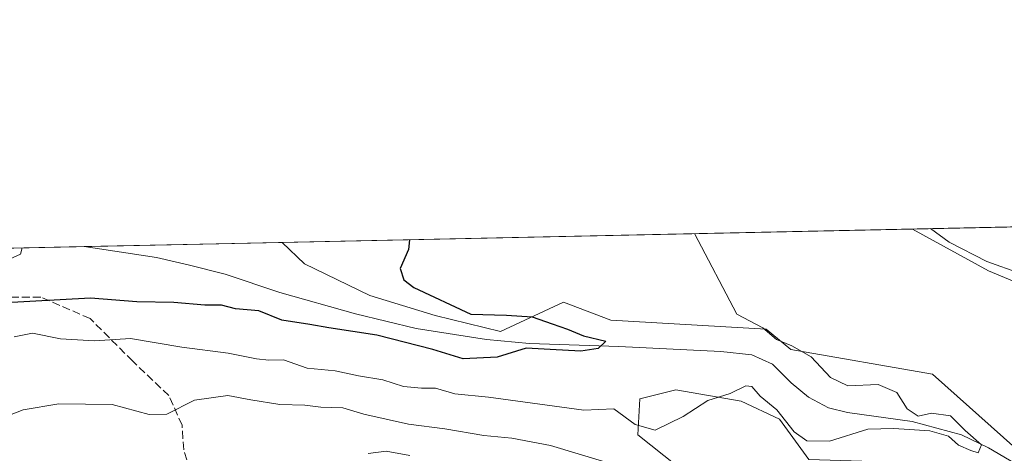
# Model space of a CAD drawing. Units: metres. Extents: x 645263 to 648733, y 4716073 to 4718459.
# Drawn here: x 646428 to 646634, y 4718368 to 4718459 of the extents above; entities that cross this region are included whole.
import ezdxf

# ---------------------------------------------------------------- set-up
doc = ezdxf.new("R2010")
doc.units = ezdxf.units.M
doc.header["$MEASUREMENT"] = 0
doc.linetypes.add('DGN Style 3', pattern=[2.307223458686699, 1.648016756204785, -0.6592067024819142])
for name, color, linetype, lineweight in [('Arbolado forestal CxS', 92, 'Continuous', 0), ('Comarca CxS', 21, 'Continuous', 0), ('Comunidad Autónoma CxS', 142, 'Continuous', 0), ('Corriente natural lineal', 142, 'Continuous', 13), ('Cultivos herbáceos CxS', 92, 'Continuous', 0), ('Curva de nivel maestra', 30, 'Continuous', 30), ('Curva de nivel normal', 30, 'Continuous', 0), ('Municipio CxS', 4, 'Continuous', 0), ('Provincia CxS', 1, 'Continuous', 0), ('Senda', 7, 'DGN Style 3', 0)]:
    doc.layers.add(name, color=color, linetype=linetype, lineweight=lineweight)

# ---------------------------------------------------------------- blocks, each defined once
blk = doc.blocks.new('*U12')
at = {"layer": 'Arbolado forestal CxS', "color": 92, "linetype": 'Continuous', "lineweight": 0}
for points in [[(646677.1453, 4718387.0595, 462.3301999999967), (646630.9347000001, 4718406.342700001, 459.6863000000012), (646615.0544999996, 4718415.0701, 458.7180999999982), (646697.3678000001, 4718416.815500001, 478.3591000000015)], [(646640.9068999998, 4718355.5165, 457.2716999999975), (646623.4940999999, 4718365.874700001, 456.6288999999961), (646608.9051000001, 4718366.345699999, 456.5157000000036), (646593.3743000004, 4718366.815500001, 455.8696000000054), (646587.2562999995, 4718375.2905, 455.2896999999939), (646579.2565000001, 4718379.056700001, 454.6410999999935), (646565.6085000001, 4718381.410700001, 453.6113000000041), (646558.0783000002, 4718379.5275, 453.9410000000062), (646557.6073000003, 4718371.994700001, 455.9829000000027), (646571.2550999997, 4718361.1667, 457.6741999999941), (646579.2559000002, 4718355.5165, 458.5638999999938), (646599.9627, 4718347.9845, 458.4324000000051), (646610.3167000003, 4718339.9805, 459.7575999999972), (646618.3167000003, 4718333.860500001, 460.9308000000019), (646629.1414999999, 4718324.444499999, 462.4272000000056), (646648.9071000004, 4718309.849300001, 464.3482999999979)], [(646194.8219999997, 4718406.159299999, 427.2986999999994), (646483.2874999996, 4718412.2761, 446.2963000000018), (646487.9561000001, 4718407.774900001, 446.5068000000028), (646501.6039000005, 4718401.183900001, 447.7390000000014), (646515.2518999996, 4718396.946900001, 449.2859999999928), (646528.8997, 4718393.651699999, 449.5473000000056), (646542.0778999999, 4718399.771700001, 452.1312000000034), (646551.9609000003, 4718396.005700001, 452.6723999999958), (646584.4336999999, 4718394.1217, 454.8641000000061), (646589.6095000004, 4718389.8847, 454.8589999999967), (646619.2594999997, 4718384.705499999, 456.3025999999954), (646636.6721000001, 4718369.169700001, 456.4667000000045)]]:
    blk.add_polyline3d(points, dxfattribs=at)

msp = doc.modelspace()

# ---------------------------------------------------------------- linework, layer by layer
at = {"layer": 'Arbolado forestal CxS', "color": 92, "linetype": 'Continuous', "lineweight": 0, "extrusion": (-0.2319953408630047, -0.004919310343734743, 0.9727044577895181), "elevation": -172776.8308955159, "flags": 128}
msp.add_lwpolyline([(-4703646.699904013, 726228.5467144005), (-4703646.699904014, 726313.1888709133)], dxfattribs=at)
at = {"layer": 'Arbolado forestal CxS', "color": 92, "linetype": 'Continuous', "lineweight": 0, "extrusion": (-0.06607124077900528, -0.001401057004017916, 0.9978139246278307), "elevation": -48878.17164963728, "flags": 128}
msp.add_lwpolyline([(-4703646.030191077, 744698.5169085978), (-4703646.030191077, 744727.0645180282)], dxfattribs=at)
at = {"layer": 'Arbolado forestal CxS', "color": 92, "linetype": 'Continuous', "lineweight": 0, "extrusion": (-0.03653619549824987, -0.0007747475082553693, 0.9993320300004459), "elevation": -26829.61974474312, "flags": 128}
msp.add_lwpolyline([(-4703646.266116689, 745845.4453655924), (-4703646.26611669, 745886.8689389745)], dxfattribs=at)
at = {"layer": 'Arbolado forestal CxS', "color": 92, "linetype": 'Continuous', "lineweight": 0}
for points in [[(646615.0543000001, 4718415.0702, 458.7180999999982), (646630.9347000001, 4718406.342700001, 459.6863000000012), (646677.1453, 4718387.0595, 462.3301999999967)], [(646483.2873999998, 4718412.2762, 446.2963000000018), (646487.9561000001, 4718407.774900001, 446.5068000000028), (646501.6039000005, 4718401.183900001, 447.7390000000014), (646515.2518999996, 4718396.946900001, 449.2859999999928), (646528.8997, 4718393.651699999, 449.5473000000056), (646542.0778999999, 4718399.771700001, 452.1312000000034), (646551.9609000003, 4718396.005700001, 452.6723999999958), (646584.4336999999, 4718394.1217, 454.8641000000061), (646589.6095000004, 4718389.8847, 454.8589999999967), (646619.2594999997, 4718384.705499999, 456.3025999999954), (646636.6721000001, 4718369.169700001, 456.4667000000045)], [(646640.9068999998, 4718355.5165, 457.2716999999975), (646623.4940999999, 4718365.874700001, 456.6288999999961), (646608.9051000001, 4718366.345699999, 456.5157000000036), (646593.3743000004, 4718366.815500001, 455.8696000000054), (646587.2562999995, 4718375.2905, 455.2896999999939), (646579.2565000001, 4718379.056700001, 454.6410999999935), (646565.6085000001, 4718381.410700001, 453.6113000000041), (646558.0783000002, 4718379.5275, 453.9410000000062), (646557.6073000003, 4718371.994700001, 455.9829000000027), (646571.2550999997, 4718361.1667, 457.6741999999941), (646579.2559000002, 4718355.5165, 458.5638999999938), (646599.9627, 4718347.9845, 458.4324000000051), (646610.3167000003, 4718339.9805, 459.7575999999972), (646618.3167000003, 4718333.860500001, 460.9308000000019), (646629.1414999999, 4718324.444499999, 462.4272000000056), (646648.9071000004, 4718309.849300001, 464.3482999999979)]]:
    msp.add_polyline3d(points, dxfattribs=at)
at = {"layer": 'Comarca CxS', "color": 21, "linetype": 'Continuous', "lineweight": 0, "flags": 128}
msp.add_lwpolyline([(648273.8772204618, 4716135.741423831), (645986.0459963531, 4716087.26555761), (645310.8900010936, 4716072.959982827), (645287.9662830555, 4717169.124038612), (645286.2814879843, 4717249.687400818), (645285.2455970388, 4717299.221530369), (645262.5100010931, 4718386.389982803), (645670.9478407667, 4718395.050734329), (645737.4429754118, 4718396.460735518), (645791.9519914631, 4718397.616576133), (648680.6400011203, 4718458.869982803)], dxfattribs=at)
at = {"layer": 'Comunidad Autónoma CxS', "color": 142, "linetype": 'Continuous', "lineweight": 0, "flags": 128}
msp.add_lwpolyline([(648273.8772204618, 4716135.741423831), (645986.0459963531, 4716087.26555761), (645310.8900010936, 4716072.959982827), (645287.9662830555, 4717169.124038612), (645286.2814879843, 4717249.687400818), (645285.2455970388, 4717299.221530369), (645262.5100010931, 4718386.389982803), (645670.9478407667, 4718395.050734329), (645737.4429754118, 4718396.460735518), (645791.9519914631, 4718397.616576133), (648680.6400011203, 4718458.869982803)], dxfattribs=at)
at = {"layer": 'Corriente natural lineal', "color": 142, "linetype": 'Continuous', "lineweight": 13}
msp.add_polyline3d([(646649.5601000005, 4718358.3301, 456.469299999997), (646630.9301000005, 4718369.300100001, 455.540599999993), (646625.2901, 4718372.040100001, 454.9876999999979), (646614.9700999996, 4718374.8301, 454.7238999999972), (646601.4600999998, 4718376.700099999, 453.439400000003), (646597.5301000001, 4718377.640100001, 452.7375000000029), (646593.3300999999, 4718379.860099999, 453.3218999999954), (646589.7001, 4718382.9101, 453.7701999999991), (646585.8101000005, 4718386.780099999, 453.8803000000044), (646581.4401000004, 4718388.7301, 453.3846000000049), (646575.0100999996, 4718389.440099999, 453.1428000000015), (646553.6300999997, 4718390.4801, 451.3573000000034), (646534.9700999996, 4718391.100099999, 449.5127999999968), (646526.0000999998, 4718391.920100001, 449.0960999999952), (646511.3201000001, 4718394.2301, 448.9962999999989), (646498.5800999999, 4718397.340100001, 447.2228000000032), (646482.7901, 4718401.7601, 447.8904000000039), (646471.3800999997, 4718405.590100001, 448.0733999999939), (646463.9200999998, 4718407.540100001, 447.6159000000043), (646457.0201000003, 4718409.100099999, 446.8473999999987), (646441.9008, 4718411.398499999, 444.7825000000012)], dxfattribs=at)
at = {"layer": 'Cultivos herbáceos CxS', "color": 92, "linetype": 'Continuous', "lineweight": 0, "extrusion": (-0.09381282921113014, -0.001989287348328832, 0.995587864435505), "elevation": -69590.3769027112, "flags": 128}
msp.add_lwpolyline([(-4703646.323624508, 743117.5466915669), (-4703646.323624508, 743249.9273940845)], dxfattribs=at)
at = {"layer": 'Cultivos herbáceos CxS', "color": 92, "linetype": 'Continuous', "lineweight": 0}
for points in [[(646636.6721000001, 4718369.169700001, 456.4667000000045), (646619.2594999997, 4718384.705499999, 456.3025999999954), (646589.6095000004, 4718389.8847, 454.8589999999967), (646584.4336999999, 4718394.1217, 454.8641000000061), (646551.9609000003, 4718396.005700001, 452.6723999999958), (646542.0778999999, 4718399.771700001, 452.1312000000034), (646528.8997, 4718393.651699999, 449.5473000000056), (646515.2518999996, 4718396.946900001, 449.2859999999928), (646501.6039000005, 4718401.183900001, 447.7390000000014), (646487.9561000001, 4718407.774900001, 446.5068000000028), (646483.2874999996, 4718412.2761, 446.2963000000018), (646615.0544999996, 4718415.0701, 458.7180999999982), (646630.9347000001, 4718406.342700001, 459.6863000000012), (646677.1453, 4718387.0595, 462.3301999999967)], [(646615.0543000001, 4718415.0702, 458.7180999999982), (646630.9347000001, 4718406.342700001, 459.6863000000012), (646677.1453, 4718387.0595, 462.3301999999967)], [(646483.2873999998, 4718412.2762, 446.2963000000018), (646487.9561000001, 4718407.774900001, 446.5068000000028), (646501.6039000005, 4718401.183900001, 447.7390000000014), (646515.2518999996, 4718396.946900001, 449.2859999999928), (646528.8997, 4718393.651699999, 449.5473000000056), (646542.0778999999, 4718399.771700001, 452.1312000000034), (646551.9609000003, 4718396.005700001, 452.6723999999958), (646584.4336999999, 4718394.1217, 454.8641000000061), (646589.6095000004, 4718389.8847, 454.8589999999967), (646619.2594999997, 4718384.705499999, 456.3025999999954), (646636.6721000001, 4718369.169700001, 456.4667000000045)], [(646648.9071000004, 4718309.849300001, 464.3482999999979), (646629.1414999999, 4718324.444499999, 462.4272000000056), (646618.3167000003, 4718333.860500001, 460.9308000000019), (646610.3167000003, 4718339.9805, 459.7575999999972), (646599.9627, 4718347.9845, 458.4324000000051), (646579.2559000002, 4718355.5165, 458.5638999999938), (646571.2550999997, 4718361.1667, 457.6741999999941), (646557.6073000003, 4718371.994700001, 455.9829000000027), (646558.0783000002, 4718379.5275, 453.9410000000062), (646565.6085000001, 4718381.410700001, 453.6113000000041), (646579.2565000001, 4718379.056700001, 454.6410999999935), (646587.2562999995, 4718375.2905, 455.2896999999939), (646593.3743000004, 4718366.815500001, 455.8696000000054), (646608.9051000001, 4718366.345699999, 456.5157000000036), (646623.4940999999, 4718365.874700001, 456.6288999999961), (646640.9068999998, 4718355.5165, 457.2716999999975)], [(646640.9068999998, 4718355.5165, 457.2716999999975), (646623.4940999999, 4718365.874700001, 456.6288999999961), (646608.9051000001, 4718366.345699999, 456.5157000000036), (646593.3743000004, 4718366.815500001, 455.8696000000054), (646587.2562999995, 4718375.2905, 455.2896999999939), (646579.2565000001, 4718379.056700001, 454.6410999999935), (646565.6085000001, 4718381.410700001, 453.6113000000041), (646558.0783000002, 4718379.5275, 453.9410000000062), (646557.6073000003, 4718371.994700001, 455.9829000000027), (646571.2550999997, 4718361.1667, 457.6741999999941), (646579.2559000002, 4718355.5165, 458.5638999999938), (646599.9627, 4718347.9845, 458.4324000000051), (646610.3167000003, 4718339.9805, 459.7575999999972), (646618.3167000003, 4718333.860500001, 460.9308000000019), (646629.1414999999, 4718324.444499999, 462.4272000000056), (646648.9071000004, 4718309.849300001, 464.3482999999979)]]:
    msp.add_polyline3d(points, dxfattribs=at)
at = {"layer": 'Curva de nivel maestra', "color": 30, "linetype": 'Continuous', "lineweight": 30, "elevation": 450, "flags": 128}
msp.add_lwpolyline([(646509.8609999996, 4718412.839500001), (646509.7000000002, 4718410.8101), (646507.9600000001, 4718406.8201), (646508.7400000002, 4718404.420100001), (646510.8099999997, 4718402.860099999), (646522.7000000002, 4718397.2301), (646530.2000000002, 4718397.0101), (646535.5700000003, 4718396.710100001), (646539.7400000002, 4718395.210100001), (646542.9500000002, 4718394.090100001), (646546.2599999999, 4718392.720100001), (646550.9199999999, 4718391.590100001), (646549.3300000001, 4718390.050100001), (646545.7199999997, 4718389.4801), (646539.3099999997, 4718389.860099999), (646534.2999999998, 4718390.170100001), (646528.25, 4718388.2501), (646521.0999999996, 4718387.9001), (646514.7999999998, 4718389.840100001), (646503.0700000003, 4718392.8301), (646493.0199999996, 4718394.390100001), (646489.0199999996, 4718395.120100001), (646483.2100000001, 4718396.020099999), (646478.3700000001, 4718397.960100001), (646473.54, 4718398.4001), (646470.5599999997, 4718399.120100001), (646467.0999999996, 4718399.170100001), (646460.5899999999, 4718399.670100001), (646452.8799999999, 4718399.8101), (646443.2000000002, 4718400.620100001), (646424.0899999999, 4718399.5801)], dxfattribs=at)
at = {"layer": 'Curva de nivel normal', "color": 30, "linetype": 'Continuous', "lineweight": 0, "flags": 128}
for points, elevation in [([(646427.2400000002, 4718392.4901), (646431.0800000001, 4718393.300100001), (646436.9100000003, 4718392.0601), (646444.0199999996, 4718391.670100001), (646451.5800000001, 4718392.130100001), (646462.3200000003, 4718390.350099999), (646471.9800000006, 4718389.120100001), (646477.9199999999, 4718387.880100001), (646480.5, 4718387.610099999), (646483.5300000003, 4718387.670100001), (646488.5199999996, 4718385.9801), (646494.3200000003, 4718385.380100001), (646499.2000000002, 4718384.3301), (646504.3300000001, 4718383.520099999), (646508.6600000003, 4718382.120100001), (646512.4000000004, 4718381.770099999), (646515.3499999996, 4718381.800100001), (646519.3600000005, 4718380.5801), (646526.3799999999, 4718379.9001), (646546.3600000005, 4718377.170100001), (646552.6399999997, 4718377.4301), (646557.0499999998, 4718374.200099999), (646561.2800000003, 4718372.960100001), (646567.1299999999, 4718375.8301), (646572.25, 4718379.210100001), (646576.9299999997, 4718380.630100001), (646580.1799999997, 4718382.270099999), (646581.5, 4718382.130100001), (646583.2400000002, 4718380.090100001), (646586.6699999999, 4718377.270099999), (646590.29, 4718372.620100001), (646592.9800000006, 4718370.7601), (646597.7300000006, 4718370.710100001), (646605.7199999997, 4718373.220100001), (646611.1900000004, 4718373.350099999), (646618.6900000004, 4718372.850099999), (646622.5899999999, 4718371.7501), (646624.7100000001, 4718369.870100001), (646627.2400000002, 4718368.720100001), (646628.7999999998, 4718368.2401), (646629.5, 4718369.940099999), (646626.0999999996, 4718372.920100001), (646623, 4718375.9901), (646619.04, 4718376.540100001), (646616.2699999996, 4718375.9301), (646613.9400000004, 4718377.4301), (646611.8099999997, 4718380.850099999), (646607.8799999999, 4718382.5601), (646601.5700000003, 4718382.2401), (646597.8899999997, 4718384.030099999), (646593.8499999996, 4718388.3301), (646589.8499999996, 4718390.6601), (646586.6200000001, 4718391.940099999), (646583.7800000003, 4718394.4001), (646578.3600000005, 4718397.2401), (646569.4510000005, 4718414.1032)], 455), ([(646637.6399999997, 4718405.7501), (646630.6299999999, 4718408.2401), (646622.7000000002, 4718412.3301), (646618.7999999998, 4718415.149599999)], 460), ([(646439.9955000002, 4718411.358200001), (646439.8399999999, 4718411.3201), (646439.7163000006, 4718411.352399999)], 445), ([(646428.915, 4718411.123299999), (646428.54, 4718409.8201), (646423.2599999999, 4718407.450099999)], 445), ([(646424.6600000003, 4718375.470100001), (646429.1399999997, 4718377.2301), (646436.5800000001, 4718378.4901), (646447.75, 4718378.360099999), (646455.4299999997, 4718376.290100001), (646459.1600000003, 4718376.360099999), (646464.9600000001, 4718379.270099999), (646471.9000000004, 4718380.210100001), (646476.7000000002, 4718379.300100001), (646482.7800000003, 4718378.350099999), (646488.04, 4718378.190099999), (646491.3200000003, 4718377.790100001), (646495.9800000006, 4718377.670100001), (646500.3200000003, 4718376.3201), (646509.6500000004, 4718374.2301), (646517.2699999996, 4718373.290100001), (646525.4600000001, 4718371.860099999), (646531.2599999999, 4718371.300100001), (646539.3600000005, 4718369.7601), (646550.2699999996, 4718366.4901)], 460), ([(646501.25, 4718368.100099999), (646504.9800000006, 4718368.5701), (646509.9400000004, 4718367.6601)], 465)]:
    msp.add_lwpolyline(points, dxfattribs=dict(at, elevation=elevation))
at = {"layer": 'Municipio CxS', "color": 4, "linetype": 'Continuous', "lineweight": 0, "flags": 128}
msp.add_lwpolyline([(645495.7440000004, 4717570.914999999), (645490.0220000009, 4717675.651), (645486.8569999997, 4717746.472), (645490.2389999991, 4717824.840999999), (645499.0010000007, 4717905.649), (645514.8459999999, 4717985.741000001), (645534.0970000003, 4718048.652000001), (645560.6709999995, 4718121.191000001), (645591.61, 4718179.767999999), (645626.2709999997, 4718237.883999999), (645674.2360000006, 4718307.266000001), (645717.0350000011, 4718367.704999999), (645737.4429754118, 4718396.460735518), (645791.9519914631, 4718397.616576133), (648680.6400011203, 4718458.869982803)], dxfattribs=at)
at = {"layer": 'Provincia CxS', "color": 1, "linetype": 'Continuous', "lineweight": 0, "flags": 128}
msp.add_lwpolyline([(648273.8772204618, 4716135.741423831), (645986.0459963531, 4716087.26555761), (645310.8900010936, 4716072.959982827), (645287.9662830555, 4717169.124038612), (645286.2814879843, 4717249.687400818), (645285.2455970388, 4717299.221530369), (645262.5100010931, 4718386.389982803), (645670.9478407667, 4718395.050734329), (645737.4429754118, 4718396.460735518), (645791.9519914631, 4718397.616576133), (648680.6400011203, 4718458.869982803)], dxfattribs=at)
at = {"layer": 'Senda', "color": 7, "linetype": 'DGN Style 3', "lineweight": 0}
msp.add_polyline3d([(646464.7421000004, 4718362.3443, 465.1147999999957), (646462.6815, 4718368.869700001, 465.9446999999927), (646462.3381000003, 4718374.021299999, 465.9651000000013), (646459.5906999996, 4718380.2031, 463.5359999999928), (646452.0349000003, 4718387.415300001, 458.7045999999973), (646443.1057000002, 4718396.344699999, 455.5604000000022), (646432.8025000002, 4718400.8093, 454.3867000000028), (646420.7821000004, 4718400.8093, 455.3119000000006), (646411.8529000003, 4718397.7183, 454.4152999999933), (646396.7414999995, 4718386.7283, 453.4793999999966), (646373.7313000001, 4718369.899900001, 452.5858000000007), (646346.9430999998, 4718356.849300001, 451.0978000000032), (646333.2056999998, 4718352.3847, 450.3062000000064), (646316.3772999998, 4718352.7281, 450.9063000000024), (646293.3668999998, 4718354.1019, 451.4878000000026), (646279.6294999998, 4718358.223099999, 450.4663), (646268.2960999999, 4718363.374700001, 451.6285999999964), (646258.3362999996, 4718364.404899999, 451.6726999999955), (646250.7807, 4718361.657500001, 452.7737999999954), (646245.9726999998, 4718357.879699999, 452.9793000000063), (646244.5988999996, 4718353.758500001, 452.5261000000028), (646246.3161000004, 4718346.889699999, 451.5050999999949)], dxfattribs=at)

# ---------------------------------------------------------------- block references
at = {"layer": 'Arbolado forestal CxS', "color": 92, "linetype": 'Continuous', "lineweight": 0}
msp.add_blockref('*U12', (0, 0), dxfattribs=at)

doc.saveas('drawing.dxf')
